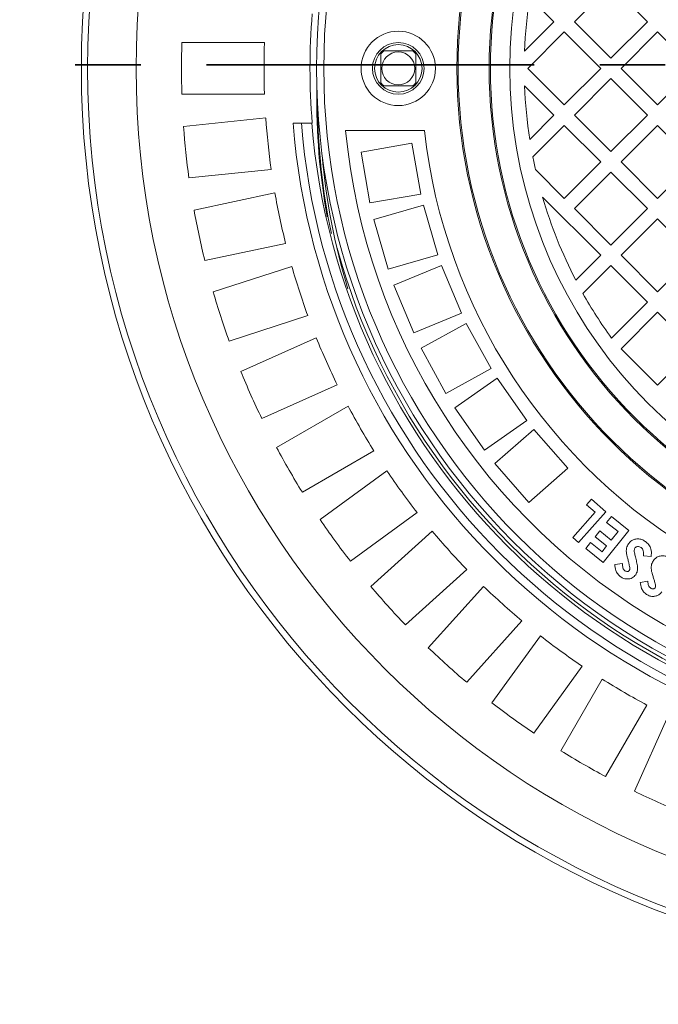
# Model space of a CAD drawing. Units: millimetres. Extents: x 459 to 6897, y 1216 to 4106.
# Drawn here: x 5248 to 5557, y 2069 to 2545 of the extents above; entities that cross this region are included whole.
import ezdxf

# ---------------------------------------------------------------- set-up
doc = ezdxf.new("R2010")
doc.units = ezdxf.units.MM
doc.header["$LTSCALE"] = 25
doc.linetypes.add('SLD-Durchgehend', pattern=[0])
doc.linetypes.add('SLD-Phantom', pattern=[12.7, 6.35, -1.27, 1.27, -1.27, 1.27, -1.27])

msp = doc.modelspace()

# ---------------------------------------------------------------- linework, layer by layer
at = {"color": 7, "linetype": 'SLD-Durchgehend', "lineweight": 18}
for p, q in [((5534.05, 2562.21), (5516.37, 2544.53)), ((5551.72, 2544.53), (5534.05, 2562.21)), ((5506.47, 2544.53), (5494.73, 2556.27)), ((5492.22, 2530.28), (5506.47, 2544.53)), ((5516.37, 2544.53), (5534.05, 2526.85)), ((5534.05, 2526.85), (5551.72, 2544.53)), ((5511.42, 2539.58), (5493.74, 2521.9)), ((5529.1, 2521.9), (5511.42, 2539.58)), ((5556.67, 2539.58), (5539, 2521.9)), ((5574.35, 2521.9), (5556.67, 2539.58)), ((5326.27, 2534.4), (5366.29, 2534.4)), ((5493.74, 2521.9), (5511.42, 2504.22)), ((5511.42, 2504.22), (5529.1, 2521.9)), ((5539, 2521.9), (5556.67, 2504.22)), ((5556.67, 2504.22), (5574.35, 2521.9)), ((5506.47, 2499.27), (5492.22, 2513.52)), ((5534.05, 2516.95), (5516.37, 2499.27)), ((5551.72, 2499.27), (5534.05, 2516.95)), ((5366.29, 2509.4), (5326.27, 2509.4)), ((5494.73, 2487.53), (5506.47, 2499.27)), ((5516.37, 2499.27), (5534.05, 2481.6)), ((5534.05, 2481.6), (5551.72, 2499.27)), ((5327.09, 2493.69), (5366.89, 2497.88)), ((5380.11, 2495.4), (5384.13, 2495.4)), ((5384.13, 2495.4), (5389.14, 2495.4)), ((5389.39, 2495.4), (5389.14, 2495.4)), ((5511.42, 2494.32), (5496.21, 2479.11)), ((5529.1, 2476.65), (5511.42, 2494.32)), ((5556.67, 2494.32), (5539, 2476.65)), ((5574.35, 2476.65), (5556.67, 2494.32)), ((5443.72, 2491.9), (5405.52, 2491.9)), ((5437.64, 2485.68), (5413.02, 2481.34)), ((5441.98, 2461.06), (5437.64, 2485.68)), ((5413.02, 2481.34), (5417.36, 2456.72)), ((5511.42, 2458.97), (5529.1, 2476.65)), ((5539, 2476.65), (5556.67, 2458.97)), ((5556.67, 2458.97), (5574.35, 2476.65)), ((5369.51, 2473.01), (5329.7, 2468.83)), ((5497.52, 2472.86), (5511.42, 2458.97)), ((5534.05, 2471.7), (5516.37, 2454.02)), ((5551.72, 2454.02), (5534.05, 2471.7)), ((5332.16, 2453.29), (5371.31, 2461.61)), ((5417.36, 2456.72), (5441.98, 2461.06)), ((5443.23, 2455.69), (5419.23, 2448.69)), ((5450.23, 2431.69), (5443.23, 2455.69)), ((5529.1, 2431.39), (5500.97, 2459.52)), ((5516.37, 2454.02), (5534.05, 2436.34)), ((5534.05, 2436.34), (5551.72, 2454.02)), ((5419.23, 2448.69), (5426.23, 2424.69)), ((5556.67, 2449.07), (5539, 2431.39)), ((5574.35, 2431.39), (5556.67, 2449.07)), ((5376.51, 2437.16), (5337.36, 2428.84)), ((5426.23, 2424.69), (5450.23, 2431.69)), ((5517.05, 2419.34), (5529.1, 2431.39)), ((5539, 2431.39), (5556.67, 2413.71)), ((5556.67, 2413.71), (5574.35, 2431.39)), ((5341.43, 2413.64), (5379.5, 2426.01)), ((5452.06, 2426.49), (5428.96, 2416.92)), ((5461.63, 2403.39), (5452.06, 2426.49)), ((5534.05, 2426.44), (5520.52, 2412.91)), ((5551.72, 2408.76), (5534.05, 2426.44)), ((5428.96, 2416.92), (5438.53, 2393.83)), ((5534.29, 2391.33), (5551.72, 2408.76)), ((5438.53, 2393.83), (5461.63, 2403.39)), ((5556.67, 2403.81), (5539, 2386.14)), ((5574.35, 2386.14), (5556.67, 2403.81)), ((5387.22, 2402.24), (5349.16, 2389.87)), ((5464.01, 2398.42), (5442.09, 2386.4)), ((5476.03, 2376.51), (5464.01, 2398.42)), ((5354.8, 2375.18), (5391.36, 2391.46)), ((5442.09, 2386.4), (5454.12, 2364.48)), ((5539, 2386.14), (5556.67, 2368.46)), ((5556.67, 2368.46), (5574.35, 2386.14)), ((5454.12, 2364.48), (5476.03, 2376.51)), ((5478.94, 2371.83), (5458.46, 2357.49)), ((5493.28, 2351.35), (5478.94, 2371.83)), ((5401.53, 2368.62), (5364.97, 2352.34)), ((5372.11, 2338.33), (5406.77, 2358.34)), ((5458.46, 2357.49), (5472.8, 2337.01)), ((5472.8, 2337.01), (5493.28, 2351.35)), ((5496.69, 2347.01), (5477.89, 2330.53)), ((5513.17, 2328.22), (5496.69, 2347.01)), ((5419.27, 2336.69), (5384.61, 2316.68)), ((5393.17, 2303.48), (5425.55, 2327.01)), ((5477.89, 2330.53), (5494.37, 2311.73)), ((5494.37, 2311.73), (5513.17, 2328.22)), ((5522.22, 2310.62), (5524.61, 2313.33)), ((5524.61, 2313.33), (5531.59, 2307.16)), ((5526.35, 2306.96), (5522.22, 2310.62)), ((5440.25, 2306.78), (5407.87, 2283.26)), ((5515.55, 2294.75), (5526.35, 2306.96)), ((5531.59, 2307.16), (5518.39, 2292.24)), ((5531.98, 2301.97), (5534.29, 2304.86)), ((5534.29, 2304.86), (5542.74, 2298.12)), ((5537.5, 2297.55), (5531.98, 2301.97)), ((5417.77, 2271.03), (5447.51, 2297.81)), ((5518.39, 2292.24), (5515.55, 2294.75)), ((5526.47, 2295.07), (5528.73, 2297.9)), ((5531.99, 2290.66), (5526.47, 2295.07)), ((5528.73, 2297.9), (5534.25, 2293.48)), ((5542.74, 2298.12), (5530.38, 2282.65)), ((5534.25, 2293.48), (5537.5, 2297.55)), ((5521.94, 2289.39), (5524.24, 2292.27)), ((5530.38, 2282.65), (5521.94, 2289.39)), ((5524.24, 2292.27), (5529.76, 2287.86)), ((5529.76, 2287.86), (5531.99, 2290.66)), ((5553.52, 2285.53), (5549.82, 2285.81)), ((5535.88, 2281.67), (5539.59, 2282.06)), ((5464.24, 2279.23), (5434.5, 2252.45)), ((5445.62, 2241.33), (5472.4, 2271.07)), ((5548.22, 2272.96), (5551.92, 2273.53)), ((5490.98, 2254.35), (5464.2, 2224.6)), ((5476.42, 2214.7), (5499.95, 2247.08)), ((5520.17, 2232.39), (5496.65, 2200.01)), ((5509.84, 2191.44), (5529.85, 2226.1)), ((5551.5, 2213.6), (5531.49, 2178.94)), ((5545.51, 2171.8), (5561.79, 2208.36))]:
    msp.add_line(p, q, dxfattribs=at)
at = {"color": 7, "linetype": 'SLD-Phantom', "lineweight": 35}
msp.add_line((6766.87, 2523.66), (3648.27, 2523.66), dxfattribs=at)
at = {"color": 7, "linetype": 'SLD-Durchgehend', "lineweight": 18}
for centre, radius in [((5715.07, 2521.9), 437.5), ((5715.07, 2521.9), 434.5), ((5715.07, 2521.9), 411), ((5715.07, 2521.9), 323.57), ((5715.07, 2521.9), 320.07), ((5715.07, 2521.9), 255.62), ((5715.07, 2521.9), 255), ((5715.07, 2521.9), 240), ((5715.07, 2521.9), 239.38), ((5431.07, 2521.9), 18), ((5431.07, 2521.9), 12.5), ((5431.07, 2521.9), 11.5), ((5431.07, 2521.9), 8)]:
    msp.add_circle(centre, radius, dxfattribs=at)
for centre, radius, start, end in [((5180.07, 2521.9), 1110, 270, 90), ((5715.07, 2521.9), 230, 104.3166, 255.6834), ((5715.07, 2521.9), 223, 171.1347, 177.846), ((5715.07, 2521.9), 326.76, 175.3482, 184.6518), ((5715.07, 2521.9), 389, 178.1586, 181.8414), ((5715.07, 2521.9), 349, 177.9474, 182.0526), ((5431.07, 2521.9), 11, 129.4006, 140.5994), ((5431.07, 2521.9), 11, 39.4006, 50.5994), ((5431.07, 2521.9), 11, 219.4006, 230.5994), ((5431.07, 2521.9), 11, 309.4006, 320.5994), ((5715.07, 2521.9), 223, 182.154, 188.8653), ((5715.07, 2521.9), 349, 183.9474, 188.0526), ((5715.07, 2521.9), 336, 184.5236, 265.4764), ((5715.07, 2521.9), 332, 184.5782, 265.4218), ((5715.07, 2521.9), 327, 184.6483, 265.3517), ((5715.07, 2521.9), 389, 184.1586, 187.8414), ((5715.07, 2521.9), 311, 185.5355, 294.4645), ((5715.07, 2521.9), 273, 186.309, 293.691), ((5704.61, 2506.21), 311.5, 184.8326, 196.9978), ((5715.07, 2521.9), 223, 191.062, 192.7032), ((5715.07, 2521.9), 349, 189.9474, 194.0526), ((5715.07, 2521.9), 223, 196.2446, 207.3807), ((5715.07, 2521.9), 389, 190.1586, 193.8414), ((5715.07, 2521.9), 349, 195.9474, 200.0526), ((5715.07, 2521.9), 389, 196.1586, 199.8414), ((5715.07, 2521.9), 223, 209.2583, 215.84), ((5715.07, 2521.9), 349, 201.9474, 206.0526), ((5715.07, 2521.9), 389, 202.1586, 205.8414), ((5715.07, 2521.9), 349, 207.9474, 212.0526), ((5715.07, 2521.9), 389, 208.1586, 211.8414), ((5715.07, 2521.9), 349, 213.9474, 218.0526), ((5715.07, 2521.9), 389, 214.1586, 217.8414), ((5715.07, 2521.9), 349, 219.9474, 224.0526), ((5715.07, 2521.9), 389, 220.1586, 223.8414), ((5715.07, 2521.9), 349, 225.9474, 230.0526), ((5715.07, 2521.9), 349, 231.9474, 236.0526), ((5715.07, 2521.9), 389, 226.1586, 229.8414), ((5715.07, 2521.9), 349, 237.9474, 242.0526), ((5715.07, 2521.9), 389, 232.1586, 235.8414), ((5715.07, 2521.9), 389, 238.1586, 241.8414), ((5715.07, 2521.9), 389, 244.1586, 247.8414)]:
    msp.add_arc(centre, radius, start, end, dxfattribs=at)
at = {"color": 1, "linetype": 'SLD-Durchgehend', "lineweight": 18}
for centre, radius, start, end in [((5715.07, 2521.9), 325.52, 336.8822, 135.7663), ((5704.61, 2506.21), 313, 179.0256, 190.3379), ((5704.61, 2506.21), 312.65, 180.355, 191.8762), ((5715.07, 2521.9), 325.52, 195.5192, 277.1292)]:
    msp.add_arc(centre, radius, start, end, dxfattribs=at)
at = {"color": 7, "linetype": 'SLD-Durchgehend', "lineweight": 18}
for points, knots in [([(5422.57, 2528.88), (5422.57, 2528.31), (5422.57, 2527.16), (5422.57, 2525.33), (5422.57, 2523.06), (5422.57, 2520.65), (5422.57, 2518.38), (5422.57, 2516.58), (5422.57, 2515.46), (5422.57, 2514.92)], [0, 0, 0, 0, 0.1340587, 0.2681239, 0.4017733, 0.6046198, 0.7382468, 0.8722798, 1, 1, 1, 1]), ([(5438.05, 2530.4), (5437.5, 2530.4), (5436.39, 2530.4), (5434.59, 2530.4), (5432.33, 2530.4), (5429.92, 2530.4), (5427.64, 2530.4), (5425.81, 2530.4), (5424.66, 2530.4), (5424.08, 2530.4)], [0, 0, 0, 0, 0.127719, 0.260167, 0.395377, 0.598223, 0.730214, 0.865942, 1, 1, 1, 1]), ([(5439.57, 2514.92), (5439.57, 2515.46), (5439.57, 2516.58), (5439.57, 2518.38), (5439.57, 2520.65), (5439.57, 2523.06), (5439.57, 2525.33), (5439.57, 2527.16), (5439.57, 2528.31), (5439.57, 2528.88)], [0, 0, 0, 0, 0.12772, 0.261753, 0.39538, 0.598227, 0.731876, 0.865941, 1, 1, 1, 1]), ([(5424.08, 2513.4), (5424.66, 2513.4), (5425.8, 2513.4), (5427.63, 2513.4), (5429.9, 2513.4), (5432.31, 2513.4), (5434.58, 2513.4), (5436.38, 2513.4), (5437.5, 2513.4), (5438.05, 2513.4)], [0, 0, 0, 0, 0.134058, 0.266479, 0.401772, 0.604618, 0.736646, 0.872281, 1, 1, 1, 1]), ([(5542.57, 2291.69), (5542.94, 2292.14), (5543.68, 2293.04), (5545.26, 2293.86), (5547.09, 2294.16), (5549.05, 2293.84), (5550.22, 2293.12), (5550.8, 2292.75)], [0, 0, 0, 0, 0.18679, 0.373356, 0.560063, 0.779824, 1, 1, 1, 1]), ([(5541.66, 2286.76), (5541.6, 2287.24), (5541.47, 2288.19), (5541.57, 2289.94), (5542.19, 2291.02), (5542.57, 2291.69)], [0, 0, 0, 0, 0.280815, 0.561258, 1, 1, 1, 1]), ([(5545.69, 2289.67), (5545.53, 2289.28), (5545.19, 2288.5), (5545.49, 2286.98), (5545.75, 2285.95), (5545.91, 2285.31)], [0, 0, 0, 0, 0.277615, 0.558265, 1, 1, 1, 1]), ([(5548.65, 2289.87), (5548.39, 2290.02), (5547.86, 2290.34), (5546.98, 2290.4), (5546.2, 2290.2), (5545.86, 2289.85), (5545.69, 2289.67)], [0, 0, 0, 0, 0.2804208, 0.560463, 0.7805538, 1, 1, 1, 1]), ([(5549.82, 2285.81), (5549.85, 2286.22), (5549.92, 2287.04), (5549.78, 2288.19), (5549.39, 2289.21), (5548.9, 2289.65), (5548.65, 2289.87)], [0, 0, 0, 0, 0.280451, 0.560551, 0.780468, 1, 1, 1, 1]), ([(5550.8, 2292.75), (5551.39, 2292.26), (5552.57, 2291.28), (5553.49, 2289.29), (5553.72, 2287.32), (5553.58, 2286.13), (5553.52, 2285.53)], [0, 0, 0, 0, 0.279832, 0.559228, 0.779471, 1, 1, 1, 1]), ([(5542.47, 2283.38), (5542.31, 2284.01), (5542.01, 2285.13), (5541.77, 2286.27), (5541.66, 2286.76)], [0, 0, 0, 0, 0.560043, 1, 1, 1, 1]), ([(5545.91, 2285.31), (5546.13, 2284.51), (5546.55, 2282.89), (5546.98, 2280.62), (5546.99, 2278.42), (5546.38, 2277.25), (5546.07, 2276.66)], [0, 0, 0, 0, 0.280665, 0.561171, 0.780985, 1, 1, 1, 1]), ([(5554.46, 2283.3), (5554.81, 2283.77), (5555.52, 2284.71), (5557.06, 2285.6), (5558.88, 2285.99), (5560.87, 2285.75), (5562.07, 2285.08), (5562.67, 2284.74)], [0, 0, 0, 0, 0.186799, 0.373368, 0.560068, 0.779799, 1, 1, 1, 1]), ([(5538.71, 2275.73), (5538.22, 2276.15), (5537.25, 2276.97), (5536.2, 2279.05), (5536, 2280.67), (5535.88, 2281.67)], [0, 0, 0, 0, 0.2798603, 0.5596946, 1, 1, 1, 1]), ([(5539.59, 2282.06), (5539.63, 2281.36), (5539.69, 2280.37), (5540.23, 2279.21), (5540.64, 2278.84), (5540.85, 2278.65)], [0, 0, 0, 0, 0.559733, 0.780133, 1, 1, 1, 1]), ([(5543.25, 2279.7), (5543.13, 2280.39), (5542.92, 2281.63), (5542.61, 2282.85), (5542.47, 2283.38)], [0, 0, 0, 0, 0.559789, 1, 1, 1, 1]), ([(5542.98, 2278.73), (5543.07, 2278.9), (5543.24, 2279.2), (5543.25, 2279.55), (5543.25, 2279.7)], [0, 0, 0, 0, 0.559162, 1, 1, 1, 1]), ([(5553.77, 2278.33), (5553.69, 2278.81), (5553.53, 2279.75), (5553.55, 2281.5), (5554.12, 2282.62), (5554.46, 2283.3)], [0, 0, 0, 0, 0.280814, 0.561235, 1, 1, 1, 1]), ([(5546.07, 2276.66), (5545.53, 2276.1), (5544.46, 2274.96), (5542.26, 2274.53), (5540.27, 2274.78), (5539.23, 2275.41), (5538.71, 2275.73)], [0, 0, 0, 0, 0.278993, 0.558794, 0.779254, 1, 1, 1, 1]), ([(5540.85, 2278.65), (5541.04, 2278.53), (5541.41, 2278.3), (5542.04, 2278.24), (5542.61, 2278.35), (5542.85, 2278.61), (5542.98, 2278.73)], [0, 0, 0, 0, 0.280668, 0.560452, 0.78069, 1, 1, 1, 1]), ([(5554.74, 2274.98), (5554.55, 2275.6), (5554.2, 2276.71), (5553.9, 2277.84), (5553.77, 2278.33)], [0, 0, 0, 0, 0.560049, 1, 1, 1, 1]), ([(5555.69, 2271.33), (5555.54, 2272.01), (5555.28, 2273.25), (5554.9, 2274.45), (5554.74, 2274.98)], [0, 0, 0, 0, 0.559777, 1, 1, 1, 1]), ([(5551.32, 2267.14), (5550.81, 2267.54), (5549.8, 2268.32), (5548.66, 2270.35), (5548.39, 2271.97), (5548.22, 2272.96)], [0, 0, 0, 0, 0.2798835, 0.5597002, 1, 1, 1, 1]), ([(5551.92, 2273.53), (5551.99, 2272.82), (5552.09, 2271.84), (5552.68, 2270.69), (5553.12, 2270.34), (5553.33, 2270.17)], [0, 0, 0, 0, 0.5597152, 0.7800483, 1, 1, 1, 1]), ([(5553.33, 2270.17), (5553.53, 2270.06), (5553.92, 2269.84), (5554.54, 2269.81), (5555.11, 2269.95), (5555.34, 2270.21), (5555.46, 2270.34)], [0, 0, 0, 0, 0.280608, 0.560592, 0.780767, 1, 1, 1, 1]), ([(5555.46, 2270.34), (5555.55, 2270.52), (5555.7, 2270.83), (5555.69, 2271.17), (5555.69, 2271.33)], [0, 0, 0, 0, 0.559512, 1, 1, 1, 1]), ([(5558.65, 2268.41), (5558.34, 2268), (5557.71, 2267.18), (5556.3, 2266.45), (5554.69, 2266.11), (5552.93, 2266.27), (5551.85, 2266.85), (5551.32, 2267.14)], [0, 0, 0, 0, 0.186705, 0.373261, 0.560123, 0.779943, 1, 1, 1, 1])]:
    msp.add_open_spline(points, degree=3, knots=knots, dxfattribs=at)

doc.saveas('drawing.dxf')
